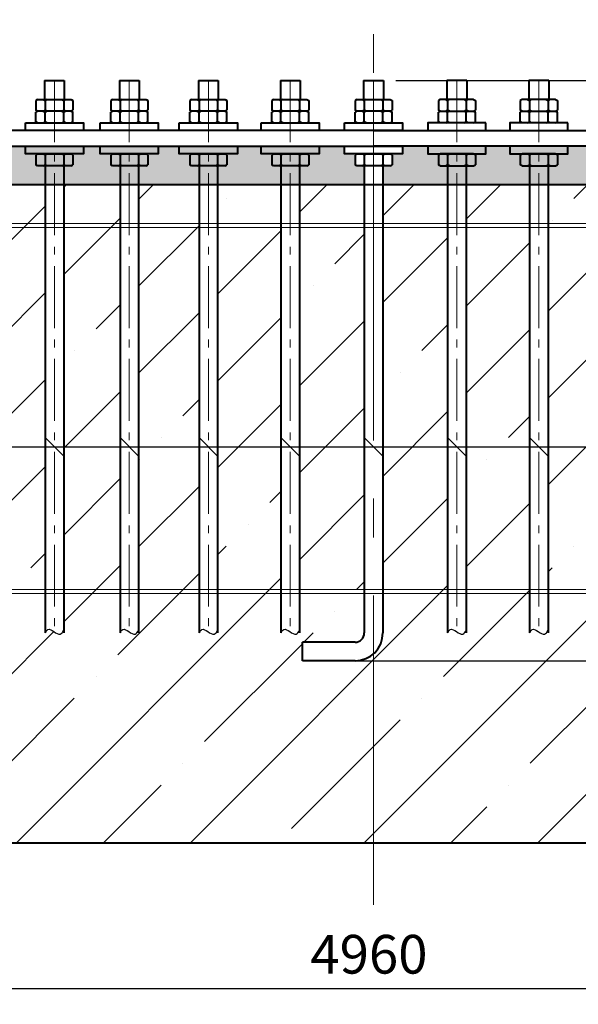
# Model space of a CAD drawing. Units: millimetres. Extents: x 29073 to 1263161, y -2217683 to -12235.
# Drawn here: x 1158877 to 1160321, y -2091979 to -2089435 of the extents above; entities that cross this region are included whole.
import ezdxf

# ---------------------------------------------------------------- set-up
doc = ezdxf.new("R2010")
doc.units = ezdxf.units.MM
doc.linetypes.add('GOST2.303 6', pattern=[12, 8, -1.5, 1, -1.5])
doc.layers.get('0').update_dxf_attribs({"color": 250})
for name, color, linetype, lineweight in [('BARS', 4, 'Continuous', 40), ('BOLT', 2, 'Continuous', 40), ('Бетон', 40, 'Continuous', 35), ('РР_00', 7, 'Continuous', 50)]:
    doc.layers.add(name, color=color, linetype=linetype, lineweight=lineweight)
doc.layers.add('CONCRETE', color=252, linetype='Continuous')
doc.layers.add('РАЗМЕРЫ', color=21, linetype='Continuous')
doc.styles.add('Чертежный', font='isocpeur.ttf')
doc.dimstyles.new('M40', dxfattribs={"dimscale": 40, "dimtxt": 2.5, "dimasz": 1.2, "dimexe": 1, "dimexo": 0.8, "dimgap": 0.7, "dimtad": 1, "dimdec": 0, "dimdsep": 46, "dimtxsty": 'Чертежный', "dimblk": 'OBLIQUE', "dimcen": 1, "dimdle": 1.5, "dimadec": 0, "dimazin": 0, "dimtfac": 1, "dimtdec": 0, "dimtofl": 0, "dimtmove": 1, "dimatfit": 3, "dimldrblk": 'OBLIQUE', "dimfxl": 1, "dimtvp": 1, "dimtolj": 1, "dimtzin": 0, "dimarcsym": 0})

# ---------------------------------------------------------------- blocks, each defined once
blk = doc.blocks.new('_Oblique')
at = {"color": 0, "linetype": 'ByBlock', "lineweight": -2}
blk.add_line((-0.5, -0.5), (0.5, 0.5), dxfattribs=at)
blk = doc.blocks.new('*D1200')
at = {"layer": 'Defpoints', "color": 0, "lineweight": 20, "transparency": 16777216}
for p in [(1157311.4, -2091561.3), (1162271.4, -2091561.3), (1157311.4, -2091938.8)]:
    blk.add_point(p, dxfattribs=at)
at = {"layer": 'РАЗМЕРЫ', "color": 0, "lineweight": -2, "transparency": 16777216}
for p, q in [((1157311.4, -2091593.3), (1157311.4, -2091978.8)), ((1162271.4, -2091593.3), (1162271.4, -2091978.8)), ((1162331.4, -2091938.8), (1157251.4, -2091938.8))]:
    blk.add_line(p, q, dxfattribs=at)
at = {"layer": 'РАЗМЕРЫ', "color": 0, "lineweight": -2, "transparency": 16777216, "xscale": 48, "yscale": 48, "zscale": 48, "rotation": 180}
blk.add_blockref('_Oblique', (1157311.4, -2091938.8), dxfattribs=at)
at = {"layer": 'РАЗМЕРЫ', "color": 0, "lineweight": -2, "transparency": 16777216, "xscale": 48, "yscale": 48, "zscale": 48}
blk.add_blockref('_Oblique', (1162271.4, -2091938.8), dxfattribs=at)
at = {"layer": 'РАЗМЕРЫ', "color": 0, "transparency": 16777216, "insert": (1159779.4, -2091849.5), "char_height": 100, "attachment_point": 5, "style": 'Чертежный'}
blk.add_mtext('\\A1;4960', dxfattribs=at)
blk = doc.blocks.new('*D1202')
at = {"layer": 'Defpoints', "color": 0, "lineweight": 20, "transparency": 16777216}
for p in [(1159817, -2089591.3), (1162862.5, -2089591.3), (1159607.4, -2091091.3)]:
    blk.add_point(p, dxfattribs=at)
at = {"layer": 'РАЗМЕРЫ', "color": 0, "lineweight": -2, "transparency": 16777216}
for p, q in [((1162862.5, -2091151.3), (1162862.5, -2089531.3)), ((1159849, -2089591.3), (1162902.5, -2089591.3)), ((1159639.4, -2091091.3), (1162902.5, -2091091.3))]:
    blk.add_line(p, q, dxfattribs=at)
at = {"layer": 'РАЗМЕРЫ', "color": 0, "lineweight": -2, "transparency": 16777216, "xscale": 48, "yscale": 48, "zscale": 48}
for p, rotation in [((1162862.5, -2089591.3), 90), ((1162862.5, -2091091.3), 270)]:
    blk.add_blockref('_Oblique', p, dxfattribs=dict(at, rotation=rotation))
at = {"layer": 'РАЗМЕРЫ', "color": 0, "transparency": 16777216, "insert": (1162778.9, -2090341.3), "char_height": 100, "attachment_point": 5, "rotation": 90, "style": 'Чертежный'}
blk.add_mtext('\\A1;1500', dxfattribs=at)

msp = doc.modelspace()

# ---------------------------------------------------------------- hatches: boundary and pattern name
at = {"layer": 'CONCRETE', "true_color": 0x000000}
h = msp.add_hatch(dxfattribs=at)
h.set_pattern_fill('AR-CONC', color=18, scale=0.54)
h.set_pattern_definition([(50, (399634.52, -97178.16), (98.3797213, -8.6071062), [10.287, -113.157]), (355, (399634.52, -97178.16), (-19.0314476, 103.1706964), [8.2296, -90.5259155]), (100.4514447, (399642.72, -97178.87), (79.3482734, 94.563586), [8.7426048, -96.168732]), (46.1842, (399634.52, -97150.72), (146.382682, -22.702857), [15.4305, -169.7355]), (96.6355576, (399646.72, -97152.62), (128.198232, 133.610107), [13.113912, -144.253228]), (351.184151, (399634.52, -97150.72), (128.198232, 133.610107), [12.344382, -135.788255]), (21, (399648.24, -97157.58), (81.8717713, -55.223207), [10.287, -113.157]), (326, (399648.24, -97157.58), (33.3730953, 99.4615017), [8.2296, -90.5256]), (71.451445, (399655.06, -97162.18), (115.2448664, 44.238295), [8.7426048, -96.1685663]), (37.5, (399634.523, -97178.157), (1.66784576, 45.659721), [0, -89.42832, 0, -91.8972, 0, -90.8685]), (7.5, (399634.523, -97178.157), (36.0826178, 54.0975104), [0, -52.39512, 0, -87.37092, 0, -34.6329]), (327.5, (399603.936, -97178.157), (73.2189214, -3.09352176), [0, -34.29, 0, -106.9848, 0, -141.9606]), (317.5, (399590.22, -97178.157), (79.989758, 13.7303052), [0, -44.577, 0, -71.04888, 0, -100.8126])])
h.paths.add_polyline_path([(1159743.4, -2089809.3), (1159743.4, -2089784.3), (1159748.5, -2089781.4), (1159716.4, -2089781.4), (1159716.4, -2089761.4), (1158041.4, -2089761.3), (1157941.4, -2089861.3), (1159767.4, -2089861.3), (1159767.4, -2089812), (1159748.1, -2089812)])
h.paths.add_polyline_path([(1161541.4, -2089761.3), (1159866.4, -2089761.4), (1159866.4, -2089781.4), (1159834.3, -2089781.4), (1159839.3, -2089784.3), (1159839.3, -2089809.3), (1159834.6, -2089812), (1159815.4, -2089812), (1159815.4, -2089861.3), (1161641.4, -2089861.3)])
at = {"layer": 'Бетон', "lineweight": 0}
h = msp.add_hatch(dxfattribs=at)
h.set_pattern_fill('ANSI35', color=256, scale=50)
h.set_pattern_definition([(45, (399456.36, -97178.16), (-224.506403, 224.506403), []), (45, (399680.87, -97178.16), (-224.506403, 224.506403), [396.875, -79.375, 0, -79.375])])
edge = h.paths.add_edge_path()
edge.add_line((1157311.4, -2091561.3), (1159791.4, -2091561.3))
edge.add_line((1159791.4, -2091561.3), (1159791.4, -2091073))
edge.add_arc((1159743.4, -2091019.3), 72, 270, 311.8103, ccw=False)
edge.add_line((1159743.4, -2091091.3), (1159607.4, -2091091.3))
edge.add_line((1159607.4, -2091091.3), (1159607.4, -2091043.3))
edge.add_line((1159607.4, -2091043.3), (1159743.4, -2091043.3))
edge.add_arc((1159743.4, -2091019.3), 24, 270, 360)
edge.add_line((1159767.4, -2091019.3), (1159767.4, -2089861.3))
edge.add_line((1159767.4, -2089861.3), (1159600, -2089861.3))
edge.add_line((1159600, -2089861.3), (1159600, -2091012.4))
edge.add_spline(control_points=[(1159600, -2091012.4), (1159597.3, -2091016.8), (1159587.6, -2091032.3), (1159562.6, -2091000), (1159554.1, -2091015.4), (1159552, -2091019.3)], knot_values=[0, 0, 0, 0, 13.24225, 47.39393, 58.898684, 58.898684, 58.898684, 58.898684], degree=3, periodic=0)
edge.add_line((1159552, -2091019.3), (1159552, -2089861.3))
edge.add_line((1159552, -2089861.3), (1159388.3, -2089861.3))
edge.add_line((1159388.3, -2089861.3), (1159388.3, -2091012.4))
edge.add_spline(control_points=[(1159388.3, -2091012.4), (1159385.6, -2091016.8), (1159375.9, -2091032.3), (1159350.9, -2091000), (1159342.5, -2091015.4), (1159340.3, -2091019.3)], knot_values=[0, 0, 0, 0, 13.24225, 47.39393, 58.898684, 58.898684, 58.898684, 58.898684], degree=3, periodic=0)
edge.add_line((1159340.3, -2091019.3), (1159340.3, -2089861.3))
edge.add_line((1159340.3, -2089861.3), (1159184, -2089861.3))
edge.add_line((1159184, -2089861.3), (1159184, -2091012.4))
edge.add_spline(control_points=[(1159184, -2091012.4), (1159181.2, -2091016.8), (1159171.5, -2091032.3), (1159146.5, -2091000), (1159138.1, -2091015.4), (1159136, -2091019.3)], knot_values=[0, 0, 0, 0, 13.24225, 47.39393, 58.898684, 58.898684, 58.898684, 58.898684], degree=3, periodic=0)
edge.add_line((1159136, -2091019.3), (1159136, -2089861.3))
edge.add_line((1159136, -2089861.3), (1158990.4, -2089861.3))
edge.add_line((1158990.4, -2089861.3), (1158990.4, -2091012.4))
edge.add_spline(control_points=[(1158990.4, -2091012.4), (1158987.7, -2091016.8), (1158978, -2091032.3), (1158952.9, -2091000), (1158944.5, -2091015.4), (1158942.4, -2091019.3)], knot_values=[0, 0, 0, 0, 13.24225, 47.39393, 58.898684, 58.898684, 58.898684, 58.898684], degree=3, periodic=0)
edge.add_line((1158942.4, -2091019.3), (1158942.4, -2089861.3))
edge.add_line((1158942.4, -2089861.3), (1158810.9, -2089861.3))
edge.add_line((1158810.9, -2089861.3), (1158810.9, -2091012.4))
edge.add_spline(control_points=[(1158810.9, -2091012.4), (1158808.2, -2091016.8), (1158798.5, -2091032.3), (1158773.5, -2091000), (1158765.1, -2091015.4), (1158762.9, -2091019.3)], knot_values=[0, 0, 0, 0, 13.24225, 47.39393, 58.898684, 58.898684, 58.898684, 58.898684], degree=3, periodic=0)
edge.add_line((1158762.9, -2091019.3), (1158762.9, -2089861.3))
edge.add_line((1158762.9, -2089861.3), (1158648.7, -2089861.3))
edge.add_line((1158648.7, -2089861.3), (1158648.7, -2091012.4))
edge.add_spline(control_points=[(1158648.7, -2091012.4), (1158645.9, -2091016.8), (1158636.2, -2091032.3), (1158611.2, -2091000), (1158602.8, -2091015.4), (1158600.7, -2091019.3)], knot_values=[0, 0, 0, 0, 13.24225, 47.39393, 58.898684, 58.898684, 58.898684, 58.898684], degree=3, periodic=0)
edge.add_line((1158600.7, -2091019.3), (1158600.7, -2089861.3))
edge.add_line((1158600.7, -2089861.3), (1158506.3, -2089861.3))
edge.add_line((1158506.3, -2089861.3), (1158506.3, -2091012.4))
edge.add_spline(control_points=[(1158506.3, -2091012.4), (1158503.6, -2091016.8), (1158493.9, -2091032.3), (1158468.9, -2091000), (1158460.5, -2091015.4), (1158458.3, -2091019.3)], knot_values=[0, 0, 0, 0, 13.24225, 47.39393, 58.898684, 58.898684, 58.898684, 58.898684], degree=3, periodic=0)
edge.add_line((1158458.3, -2091019.3), (1158458.3, -2089861.3))
edge.add_line((1158458.3, -2089861.3), (1158386.4, -2089861.3))
edge.add_line((1158386.4, -2089861.3), (1158386.4, -2091012.4))
edge.add_spline(control_points=[(1158386.4, -2091012.4), (1158383.7, -2091016.8), (1158374, -2091032.3), (1158349, -2091000), (1158340.6, -2091015.4), (1158338.4, -2091019.3)], knot_values=[0, 0, 0, 0, 13.24225, 47.39393, 58.898684, 58.898684, 58.898684, 58.898684], degree=3, periodic=0)
edge.add_line((1158338.4, -2091019.3), (1158338.4, -2089861.3))
edge.add_line((1158338.4, -2089861.3), (1158291, -2089861.3))
edge.add_line((1158291, -2089861.3), (1158291, -2091012.4))
edge.add_spline(control_points=[(1158291, -2091012.4), (1158288.3, -2091016.8), (1158278.6, -2091032.3), (1158253.5, -2091000), (1158245.1, -2091015.4), (1158243, -2091019.3)], knot_values=[0, 0, 0, 0, 13.24225, 47.39393, 58.898684, 58.898684, 58.898684, 58.898684], degree=3, periodic=0)
edge.add_line((1158243, -2091019.3), (1158243, -2089861.3))
edge.add_line((1158243, -2089861.3), (1158221.6, -2089861.3))
edge.add_line((1158221.6, -2089861.3), (1158221.6, -2091012.4))
edge.add_spline(control_points=[(1158221.6, -2091012.4), (1158218.9, -2091016.8), (1158209.2, -2091032.3), (1158184.2, -2091000), (1158175.7, -2091015.4), (1158173.6, -2091019.3)], knot_values=[0, 0, 0, 0, 13.24225, 47.39393, 58.898684, 58.898684, 58.898684, 58.898684], degree=3, periodic=0)
edge.add_line((1158173.6, -2091019.3), (1158173.6, -2089861.3))
edge.add_line((1158173.6, -2089861.3), (1157941.4, -2089861.3))
edge.add_line((1157941.4, -2089861.3), (1157311.4, -2089861.3))
edge.add_line((1157311.4, -2089861.3), (1157311.4, -2091561.3))
edge = h.paths.add_edge_path()
edge.add_line((1159982.8, -2089861.3), (1159815.4, -2089861.3))
edge.add_line((1159815.4, -2089861.3), (1159815.4, -2091019.3))
edge.add_arc((1159743.4, -2091019.3), 72, -48.1897, 0, ccw=False)
edge.add_line((1159791.4, -2091073), (1159791.4, -2091561.3))
edge.add_line((1159791.4, -2091561.3), (1162271.4, -2091561.3))
edge.add_line((1162271.4, -2091561.3), (1162271.4, -2089861.3))
edge.add_line((1162271.4, -2089861.3), (1161409.2, -2089861.3))
edge.add_line((1161409.2, -2089861.3), (1161409.2, -2091012.4))
edge.add_spline(control_points=[(1161409.2, -2091012.4), (1161406.4, -2091016.8), (1161396.7, -2091032.3), (1161371.7, -2091000), (1161363.3, -2091015.4), (1161361.2, -2091019.3)], knot_values=[0, 0, 0, 0, 13.24225, 47.39393, 58.898684, 58.898684, 58.898684, 58.898684], degree=3, periodic=0)
edge.add_line((1161361.2, -2091019.3), (1161361.2, -2089861.3))
edge.add_line((1161361.2, -2089861.3), (1161339.8, -2089861.3))
edge.add_line((1161339.8, -2089861.3), (1161339.8, -2091012.4))
edge.add_spline(control_points=[(1161339.8, -2091012.4), (1161337.1, -2091016.8), (1161327.4, -2091032.3), (1161302.3, -2091000), (1161293.9, -2091015.4), (1161291.8, -2091019.3)], knot_values=[0, 0, 0, 0, 13.24225, 47.39393, 58.898684, 58.898684, 58.898684, 58.898684], degree=3, periodic=0)
edge.add_line((1161291.8, -2091019.3), (1161291.8, -2089861.3))
edge.add_line((1161291.8, -2089861.3), (1161244.3, -2089861.3))
edge.add_line((1161244.3, -2089861.3), (1161244.3, -2091012.4))
edge.add_spline(control_points=[(1161244.3, -2091012.4), (1161241.6, -2091016.8), (1161231.9, -2091032.3), (1161206.9, -2091000), (1161198.5, -2091015.4), (1161196.3, -2091019.3)], knot_values=[0, 0, 0, 0, 13.24225, 47.39393, 58.898684, 58.898684, 58.898684, 58.898684], degree=3, periodic=0)
edge.add_line((1161196.3, -2091019.3), (1161196.3, -2089861.3))
edge.add_line((1161196.3, -2089861.3), (1161124.4, -2089861.3))
edge.add_line((1161124.4, -2089861.3), (1161124.4, -2091012.4))
edge.add_spline(control_points=[(1161124.4, -2091012.4), (1161121.7, -2091016.8), (1161112, -2091032.3), (1161087, -2091000), (1161078.5, -2091015.4), (1161076.4, -2091019.3)], knot_values=[0, 0, 0, 0, 13.24225, 47.39393, 58.898684, 58.898684, 58.898684, 58.898684], degree=3, periodic=0)
edge.add_line((1161076.4, -2091019.3), (1161076.4, -2089861.3))
edge.add_line((1161076.4, -2089861.3), (1160982.1, -2089861.3))
edge.add_line((1160982.1, -2089861.3), (1160982.1, -2091012.4))
edge.add_spline(control_points=[(1160982.1, -2091012.4), (1160979.4, -2091016.8), (1160969.7, -2091032.3), (1160944.7, -2091000), (1160936.2, -2091015.4), (1160934.1, -2091019.3)], knot_values=[0, 0, 0, 0, 13.24225, 47.39393, 58.898684, 58.898684, 58.898684, 58.898684], degree=3, periodic=0)
edge.add_line((1160934.1, -2091019.3), (1160934.1, -2089861.3))
edge.add_line((1160934.1, -2089861.3), (1160819.8, -2089861.3))
edge.add_line((1160819.8, -2089861.3), (1160819.8, -2091012.4))
edge.add_spline(control_points=[(1160819.8, -2091012.4), (1160817.1, -2091016.8), (1160807.4, -2091032.3), (1160782.4, -2091000), (1160774, -2091015.4), (1160771.8, -2091019.3)], knot_values=[0, 0, 0, 0, 13.24225, 47.39393, 58.898684, 58.898684, 58.898684, 58.898684], degree=3, periodic=0)
edge.add_line((1160771.8, -2091019.3), (1160771.8, -2089861.3))
edge.add_line((1160771.8, -2089861.3), (1160640.4, -2089861.3))
edge.add_line((1160640.4, -2089861.3), (1160640.4, -2091012.4))
edge.add_spline(control_points=[(1160640.4, -2091012.4), (1160637.7, -2091016.8), (1160628, -2091032.3), (1160602.9, -2091000), (1160594.5, -2091015.4), (1160592.4, -2091019.3)], knot_values=[0, 0, 0, 0, 13.24225, 47.39393, 58.898684, 58.898684, 58.898684, 58.898684], degree=3, periodic=0)
edge.add_line((1160592.4, -2091019.3), (1160592.4, -2089861.3))
edge.add_line((1160592.4, -2089861.3), (1160446.8, -2089861.3))
edge.add_line((1160446.8, -2089861.3), (1160446.8, -2091012.4))
edge.add_spline(control_points=[(1160446.8, -2091012.4), (1160444.1, -2091016.8), (1160434.4, -2091032.3), (1160409.4, -2091000), (1160400.9, -2091015.4), (1160398.8, -2091019.3)], knot_values=[0, 0, 0, 0, 13.24225, 47.39393, 58.898684, 58.898684, 58.898684, 58.898684], degree=3, periodic=0)
edge.add_line((1160398.8, -2091019.3), (1160398.8, -2089861.3))
edge.add_line((1160398.8, -2089861.3), (1160242.4, -2089861.3))
edge.add_line((1160242.4, -2089861.3), (1160242.4, -2091012.4))
edge.add_spline(control_points=[(1160242.4, -2091012.4), (1160239.7, -2091016.8), (1160230, -2091032.3), (1160205, -2091000), (1160196.6, -2091015.4), (1160194.4, -2091019.3)], knot_values=[0, 0, 0, 0, 13.24225, 47.39393, 58.898684, 58.898684, 58.898684, 58.898684], degree=3, periodic=0)
edge.add_line((1160194.4, -2091019.3), (1160194.4, -2089861.3))
edge.add_line((1160194.4, -2089861.3), (1160030.8, -2089861.3))
edge.add_line((1160030.8, -2089861.3), (1160030.8, -2091012.4))
edge.add_spline(control_points=[(1160030.8, -2091012.4), (1160028, -2091016.8), (1160018.3, -2091032.3), (1159993.3, -2091000), (1159984.9, -2091015.4), (1159982.8, -2091019.3)], knot_values=[0, 0, 0, 0, 13.24225, 47.39393, 58.898684, 58.898684, 58.898684, 58.898684], degree=3, periodic=0)
edge.add_line((1159982.8, -2091019.3), (1159982.8, -2089861.3))

# ---------------------------------------------------------------- linework, layer by layer
at = {"layer": 'BARS', "linetype": 'GOST2.303 6', "lineweight": 0, "ltscale": 20}
for p, q in [((1158966.4, -2089591.3), (1158966.4, -2091019.3)), ((1159160, -2089591.3), (1159160, -2091019.3)), ((1159364.3, -2089591.3), (1159364.3, -2091019.3)), ((1159576, -2089591.3), (1159576, -2091019.3)), ((1160006.8, -2089591.3), (1160006.8, -2091019.3)), ((1160218.4, -2089591.3), (1160218.4, -2091019.3))]:
    msp.add_line(p, q, dxfattribs=at)
at = {"layer": 'BARS', "lineweight": 0}
msp.add_line((1159791.4, -2089861.3), (1159791.4, -2089591.3), dxfattribs=at)
at = {"layer": 'BARS'}
for p, q in [((1159716.4, -2089721.3), (1158041.4, -2089721.3)), ((1159791.4, -2089721.3), (1161541.4, -2089721.3)), ((1158041.4, -2089761.3), (1159791.4, -2089761.4)), ((1161541.4, -2089761.3), (1159791.4, -2089761.4))]:
    msp.add_line(p, q, dxfattribs=at)
at = {"layer": 'BARS', "lineweight": 20, "ltscale": 15}
for points in [[(1158141.4, -2089971.3), (1161441.4, -2089971.3), (1161441.4, -2089961.3), (1158141.4, -2089961.3)], [(1158141.4, -2090917.3), (1161441.4, -2090917.3), (1161441.4, -2090907.3), (1158141.4, -2090907.3)]]:
    msp.add_lwpolyline(points, close=True, dxfattribs=at)
at = {"layer": 'BOLT', "ltscale": 15}
for p, q in [((1158940.7, -2089591.3), (1158940.7, -2089640.5)), ((1158940.7, -2089591.3), (1158992, -2089591.3)), ((1158992, -2089591.3), (1158992, -2089640.5)), ((1159134.3, -2089591.3), (1159134.3, -2089640.5)), ((1159134.3, -2089591.3), (1159185.6, -2089591.3)), ((1159185.6, -2089591.3), (1159185.6, -2089640.5)), ((1159338.7, -2089591.3), (1159338.7, -2089640.5)), ((1159338.7, -2089591.3), (1159390, -2089591.3)), ((1159390, -2089591.3), (1159390, -2089640.5)), ((1159550.4, -2089591.3), (1159550.4, -2089640.5)), ((1159550.4, -2089591.3), (1159601.7, -2089591.3)), ((1159601.7, -2089591.3), (1159601.7, -2089640.5)), ((1159765.7, -2089591.3), (1159765.7, -2089640.5)), ((1159765.7, -2089591.3), (1159817, -2089591.3)), ((1159817, -2089591.3), (1159817, -2089640.5)), ((1159981.1, -2089591.3), (1159981.1, -2089640.5)), ((1160032.4, -2089591.3), (1159981.1, -2089591.3)), ((1160032.4, -2089591.3), (1160032.4, -2089640.5)), ((1160192.8, -2089591.3), (1160192.8, -2089640.5)), ((1160244.1, -2089591.3), (1160192.8, -2089591.3)), ((1160244.1, -2089591.3), (1160244.1, -2089640.5)), ((1158923.1, -2089640.5), (1158918.4, -2089643.2)), ((1158918.4, -2089643.2), (1158918.4, -2089668.2)), ((1158923.1, -2089640.5), (1159009.6, -2089640.5)), ((1158937.7, -2089640.5), (1158942.4, -2089643.2)), ((1158947.1, -2089640.5), (1158942.4, -2089643.2)), ((1158942.4, -2089643.2), (1158942.4, -2089668.2)), ((1158985.7, -2089640.5), (1158990.4, -2089643.2)), ((1158995.1, -2089640.5), (1158990.4, -2089643.2)), ((1158990.4, -2089643.2), (1158990.4, -2089668.2)), ((1159009.6, -2089640.5), (1159014.3, -2089643.2)), ((1159014.3, -2089643.2), (1159014.3, -2089668.2)), ((1159116.7, -2089640.5), (1159112, -2089643.2)), ((1159112, -2089643.2), (1159112, -2089668.2)), ((1159116.7, -2089640.5), (1159203.2, -2089640.5)), ((1159131.3, -2089640.5), (1159136, -2089643.2)), ((1159140.7, -2089640.5), (1159136, -2089643.2)), ((1159136, -2089643.2), (1159136, -2089668.2)), ((1159179.3, -2089640.5), (1159184, -2089643.2)), ((1159188.7, -2089640.5), (1159184, -2089643.2)), ((1159184, -2089643.2), (1159184, -2089668.2)), ((1159203.2, -2089640.5), (1159207.9, -2089643.2)), ((1159207.9, -2089643.2), (1159207.9, -2089668.2)), ((1159321.1, -2089640.5), (1159316.4, -2089643.2)), ((1159316.4, -2089643.2), (1159316.4, -2089668.2)), ((1159321.1, -2089640.5), (1159407.6, -2089640.5)), ((1159335.6, -2089640.5), (1159340.3, -2089643.2)), ((1159345, -2089640.5), (1159340.3, -2089643.2)), ((1159340.3, -2089643.2), (1159340.3, -2089668.2)), ((1159383.6, -2089640.5), (1159388.3, -2089643.2)), ((1159393, -2089640.5), (1159388.3, -2089643.2)), ((1159388.3, -2089643.2), (1159388.3, -2089668.2)), ((1159407.6, -2089640.5), (1159412.3, -2089643.2)), ((1159412.3, -2089643.2), (1159412.3, -2089668.2)), ((1159532.8, -2089640.5), (1159528.1, -2089643.2)), ((1159528.1, -2089643.2), (1159528.1, -2089668.2)), ((1159532.8, -2089640.5), (1159619.3, -2089640.5)), ((1159547.3, -2089640.5), (1159552, -2089643.2)), ((1159556.7, -2089640.5), (1159552, -2089643.2)), ((1159552, -2089643.2), (1159552, -2089668.2)), ((1159595.3, -2089640.5), (1159600, -2089643.2)), ((1159604.7, -2089640.5), (1159600, -2089643.2)), ((1159600, -2089643.2), (1159600, -2089668.2)), ((1159619.3, -2089640.5), (1159624, -2089643.2)), ((1159624, -2089643.2), (1159624, -2089668.2)), ((1159748.1, -2089640.5), (1159743.4, -2089643.2)), ((1159743.4, -2089643.2), (1159743.4, -2089668.2)), ((1159748.1, -2089640.5), (1159834.6, -2089640.5)), ((1159762.7, -2089640.5), (1159767.4, -2089643.2)), ((1159772.1, -2089640.5), (1159767.4, -2089643.2)), ((1159767.4, -2089643.2), (1159767.4, -2089668.2)), ((1159810.7, -2089640.5), (1159815.4, -2089643.2)), ((1159820.1, -2089640.5), (1159815.4, -2089643.2)), ((1159815.4, -2089643.2), (1159815.4, -2089668.2)), ((1159834.6, -2089640.5), (1159839.3, -2089643.2)), ((1159839.3, -2089643.2), (1159839.3, -2089668.2)), ((1159963.5, -2089640.5), (1159958.8, -2089643.2)), ((1159958.8, -2089643.2), (1159958.8, -2089668.2)), ((1160050, -2089640.5), (1159963.5, -2089640.5)), ((1159978, -2089640.5), (1159982.8, -2089643.2)), ((1159987.5, -2089640.5), (1159982.8, -2089643.2)), ((1159982.8, -2089643.2), (1159982.8, -2089668.2)), ((1160026, -2089640.5), (1160030.8, -2089643.2)), ((1160035.5, -2089640.5), (1160030.8, -2089643.2)), ((1160030.8, -2089643.2), (1160030.8, -2089668.2)), ((1160050, -2089640.5), (1160054.7, -2089643.2)), ((1160054.7, -2089643.2), (1160054.7, -2089668.2)), ((1160175.2, -2089640.5), (1160170.5, -2089643.2)), ((1160170.5, -2089643.2), (1160170.5, -2089668.2)), ((1160261.7, -2089640.5), (1160175.2, -2089640.5)), ((1160189.7, -2089640.5), (1160194.4, -2089643.2)), ((1160199.1, -2089640.5), (1160194.4, -2089643.2)), ((1160194.4, -2089643.2), (1160194.4, -2089668.2)), ((1160237.7, -2089640.5), (1160242.4, -2089643.2)), ((1160247.1, -2089640.5), (1160242.4, -2089643.2)), ((1160242.4, -2089643.2), (1160242.4, -2089668.2)), ((1160261.7, -2089640.5), (1160266.4, -2089643.2)), ((1160266.4, -2089643.2), (1160266.4, -2089668.2)), ((1158923.1, -2089670.9), (1158918.4, -2089668.2)), ((1158923.1, -2089670.9), (1158918.4, -2089673.6)), ((1158918.4, -2089698.6), (1158918.4, -2089673.6)), ((1159009.6, -2089670.9), (1158923.1, -2089670.9)), ((1159009.6, -2089670.9), (1158923.1, -2089670.9)), ((1158937.7, -2089670.9), (1158942.4, -2089668.2)), ((1158937.7, -2089670.9), (1158942.4, -2089673.6)), ((1158947.1, -2089670.9), (1158942.4, -2089668.2)), ((1158947.1, -2089670.9), (1158942.4, -2089673.6)), ((1158942.4, -2089698.6), (1158942.4, -2089673.6)), ((1158985.7, -2089670.9), (1158990.4, -2089668.2)), ((1158985.7, -2089670.9), (1158990.4, -2089673.6)), ((1158995.1, -2089670.9), (1158990.4, -2089668.2)), ((1158995.1, -2089670.9), (1158990.4, -2089673.6)), ((1158990.4, -2089698.6), (1158990.4, -2089673.6)), ((1159009.6, -2089670.9), (1159014.3, -2089668.2)), ((1159009.6, -2089670.9), (1159014.3, -2089673.6)), ((1159014.3, -2089698.6), (1159014.3, -2089673.6)), ((1159116.7, -2089670.9), (1159112, -2089668.2)), ((1159116.7, -2089670.9), (1159112, -2089673.6)), ((1159112, -2089698.6), (1159112, -2089673.6)), ((1159203.2, -2089670.9), (1159116.7, -2089670.9)), ((1159203.2, -2089670.9), (1159116.7, -2089670.9)), ((1159131.3, -2089670.9), (1159136, -2089668.2)), ((1159131.3, -2089670.9), (1159136, -2089673.6)), ((1159140.7, -2089670.9), (1159136, -2089668.2)), ((1159140.7, -2089670.9), (1159136, -2089673.6)), ((1159136, -2089698.6), (1159136, -2089673.6)), ((1159179.3, -2089670.9), (1159184, -2089668.2)), ((1159179.3, -2089670.9), (1159184, -2089673.6)), ((1159188.7, -2089670.9), (1159184, -2089668.2)), ((1159188.7, -2089670.9), (1159184, -2089673.6)), ((1159184, -2089698.6), (1159184, -2089673.6)), ((1159203.2, -2089670.9), (1159207.9, -2089668.2)), ((1159203.2, -2089670.9), (1159207.9, -2089673.6)), ((1159207.9, -2089698.6), (1159207.9, -2089673.6)), ((1159321.1, -2089670.9), (1159316.4, -2089668.2)), ((1159321.1, -2089670.9), (1159316.4, -2089673.6)), ((1159316.4, -2089698.6), (1159316.4, -2089673.6)), ((1159407.6, -2089670.9), (1159321.1, -2089670.9)), ((1159407.6, -2089670.9), (1159321.1, -2089670.9)), ((1159335.6, -2089670.9), (1159340.3, -2089668.2)), ((1159335.6, -2089670.9), (1159340.3, -2089673.6)), ((1159345, -2089670.9), (1159340.3, -2089668.2)), ((1159345, -2089670.9), (1159340.3, -2089673.6)), ((1159340.3, -2089698.6), (1159340.3, -2089673.6)), ((1159383.6, -2089670.9), (1159388.3, -2089668.2)), ((1159383.6, -2089670.9), (1159388.3, -2089673.6)), ((1159393, -2089670.9), (1159388.3, -2089668.2)), ((1159393, -2089670.9), (1159388.3, -2089673.6)), ((1159388.3, -2089698.6), (1159388.3, -2089673.6)), ((1159407.6, -2089670.9), (1159412.3, -2089668.2)), ((1159407.6, -2089670.9), (1159412.3, -2089673.6)), ((1159412.3, -2089698.6), (1159412.3, -2089673.6)), ((1159532.8, -2089670.9), (1159528.1, -2089668.2)), ((1159532.8, -2089670.9), (1159528.1, -2089673.6)), ((1159528.1, -2089698.6), (1159528.1, -2089673.6)), ((1159619.3, -2089670.9), (1159532.8, -2089670.9)), ((1159619.3, -2089670.9), (1159532.8, -2089670.9)), ((1159547.3, -2089670.9), (1159552, -2089668.2)), ((1159547.3, -2089670.9), (1159552, -2089673.6)), ((1159556.7, -2089670.9), (1159552, -2089668.2)), ((1159556.7, -2089670.9), (1159552, -2089673.6)), ((1159552, -2089698.6), (1159552, -2089673.6)), ((1159595.3, -2089670.9), (1159600, -2089668.2)), ((1159595.3, -2089670.9), (1159600, -2089673.6)), ((1159604.7, -2089670.9), (1159600, -2089668.2)), ((1159604.7, -2089670.9), (1159600, -2089673.6)), ((1159600, -2089698.6), (1159600, -2089673.6)), ((1159619.3, -2089670.9), (1159624, -2089668.2)), ((1159619.3, -2089670.9), (1159624, -2089673.6)), ((1159624, -2089698.6), (1159624, -2089673.6)), ((1159748.1, -2089670.9), (1159743.4, -2089668.2)), ((1159748.1, -2089670.9), (1159743.4, -2089673.6)), ((1159743.4, -2089698.6), (1159743.4, -2089673.6)), ((1159834.6, -2089670.9), (1159748.1, -2089670.9)), ((1159834.6, -2089670.9), (1159748.1, -2089670.9)), ((1159762.7, -2089670.9), (1159767.4, -2089668.2)), ((1159762.7, -2089670.9), (1159767.4, -2089673.6)), ((1159772.1, -2089670.9), (1159767.4, -2089668.2)), ((1159772.1, -2089670.9), (1159767.4, -2089673.6)), ((1159767.4, -2089698.6), (1159767.4, -2089673.6)), ((1159810.7, -2089670.9), (1159815.4, -2089668.2)), ((1159810.7, -2089670.9), (1159815.4, -2089673.6)), ((1159820.1, -2089670.9), (1159815.4, -2089668.2)), ((1159820.1, -2089670.9), (1159815.4, -2089673.6)), ((1159815.4, -2089698.6), (1159815.4, -2089673.6)), ((1159834.6, -2089670.9), (1159839.3, -2089668.2)), ((1159834.6, -2089670.9), (1159839.3, -2089673.6)), ((1159839.3, -2089698.6), (1159839.3, -2089673.6)), ((1159963.5, -2089670.9), (1159958.8, -2089668.2)), ((1159963.5, -2089670.9), (1159958.8, -2089673.6)), ((1159958.8, -2089698.6), (1159958.8, -2089673.6)), ((1159963.5, -2089670.9), (1160050, -2089670.9)), ((1159963.5, -2089670.9), (1160050, -2089670.9)), ((1159978, -2089670.9), (1159982.8, -2089668.2)), ((1159978, -2089670.9), (1159982.8, -2089673.6)), ((1159987.5, -2089670.9), (1159982.8, -2089668.2)), ((1159987.5, -2089670.9), (1159982.8, -2089673.6)), ((1159982.8, -2089698.6), (1159982.8, -2089673.6)), ((1160026, -2089670.9), (1160030.8, -2089668.2)), ((1160026, -2089670.9), (1160030.8, -2089673.6)), ((1160035.5, -2089670.9), (1160030.8, -2089668.2)), ((1160035.5, -2089670.9), (1160030.8, -2089673.6)), ((1160030.8, -2089698.6), (1160030.8, -2089673.6)), ((1160050, -2089670.9), (1160054.7, -2089668.2)), ((1160050, -2089670.9), (1160054.7, -2089673.6)), ((1160054.7, -2089698.6), (1160054.7, -2089673.6)), ((1160175.2, -2089670.9), (1160170.5, -2089668.2)), ((1160175.2, -2089670.9), (1160170.5, -2089673.6)), ((1160170.5, -2089698.6), (1160170.5, -2089673.6)), ((1160175.2, -2089670.9), (1160261.7, -2089670.9)), ((1160175.2, -2089670.9), (1160261.7, -2089670.9)), ((1160189.7, -2089670.9), (1160194.4, -2089668.2)), ((1160189.7, -2089670.9), (1160194.4, -2089673.6)), ((1160199.1, -2089670.9), (1160194.4, -2089668.2)), ((1160199.1, -2089670.9), (1160194.4, -2089673.6)), ((1160194.4, -2089698.6), (1160194.4, -2089673.6)), ((1160237.7, -2089670.9), (1160242.4, -2089668.2)), ((1160237.7, -2089670.9), (1160242.4, -2089673.6)), ((1160247.1, -2089670.9), (1160242.4, -2089668.2)), ((1160247.1, -2089670.9), (1160242.4, -2089673.6)), ((1160242.4, -2089698.6), (1160242.4, -2089673.6)), ((1160261.7, -2089670.9), (1160266.4, -2089668.2)), ((1160261.7, -2089670.9), (1160266.4, -2089673.6)), ((1160266.4, -2089698.6), (1160266.4, -2089673.6)), ((1158923.1, -2089701.3), (1158918.4, -2089698.6)), ((1158923.1, -2089701.3), (1159009.6, -2089701.3)), ((1158937.7, -2089701.3), (1158942.4, -2089698.6)), ((1158947.1, -2089701.3), (1158942.4, -2089698.6)), ((1158985.7, -2089701.3), (1158990.4, -2089698.6)), ((1158995.1, -2089701.3), (1158990.4, -2089698.6)), ((1159009.6, -2089701.3), (1159014.3, -2089698.6)), ((1159116.7, -2089701.3), (1159112, -2089698.6)), ((1159116.7, -2089701.3), (1159203.2, -2089701.3)), ((1159131.3, -2089701.3), (1159136, -2089698.6)), ((1159140.7, -2089701.3), (1159136, -2089698.6)), ((1159179.3, -2089701.3), (1159184, -2089698.6)), ((1159188.7, -2089701.3), (1159184, -2089698.6)), ((1159203.2, -2089701.3), (1159207.9, -2089698.6)), ((1159321.1, -2089701.3), (1159316.4, -2089698.6)), ((1159321.1, -2089701.3), (1159407.6, -2089701.3)), ((1159335.6, -2089701.3), (1159340.3, -2089698.6)), ((1159345, -2089701.3), (1159340.3, -2089698.6)), ((1159383.6, -2089701.3), (1159388.3, -2089698.6)), ((1159393, -2089701.3), (1159388.3, -2089698.6)), ((1159407.6, -2089701.3), (1159412.3, -2089698.6)), ((1159532.8, -2089701.3), (1159528.1, -2089698.6)), ((1159532.8, -2089701.3), (1159619.3, -2089701.3)), ((1159547.3, -2089701.3), (1159552, -2089698.6)), ((1159556.7, -2089701.3), (1159552, -2089698.6)), ((1159595.3, -2089701.3), (1159600, -2089698.6)), ((1159604.7, -2089701.3), (1159600, -2089698.6)), ((1159619.3, -2089701.3), (1159624, -2089698.6)), ((1159748.1, -2089701.3), (1159743.4, -2089698.6)), ((1159748.1, -2089701.3), (1159834.6, -2089701.3)), ((1159762.7, -2089701.3), (1159767.4, -2089698.6)), ((1159772.1, -2089701.3), (1159767.4, -2089698.6)), ((1159810.7, -2089701.3), (1159815.4, -2089698.6)), ((1159820.1, -2089701.3), (1159815.4, -2089698.6)), ((1159834.6, -2089701.3), (1159839.3, -2089698.6)), ((1159963.5, -2089701.3), (1159958.8, -2089698.6)), ((1160050, -2089701.3), (1159963.5, -2089701.3)), ((1159978, -2089701.3), (1159982.8, -2089698.6)), ((1159987.5, -2089701.3), (1159982.8, -2089698.6)), ((1160026, -2089701.3), (1160030.8, -2089698.6)), ((1160035.5, -2089701.3), (1160030.8, -2089698.6)), ((1160050, -2089701.3), (1160054.7, -2089698.6)), ((1160175.2, -2089701.3), (1160170.5, -2089698.6)), ((1160261.7, -2089701.3), (1160175.2, -2089701.3)), ((1160189.7, -2089701.3), (1160194.4, -2089698.6)), ((1160199.1, -2089701.3), (1160194.4, -2089698.6)), ((1160237.7, -2089701.3), (1160242.4, -2089698.6)), ((1160247.1, -2089701.3), (1160242.4, -2089698.6)), ((1160261.7, -2089701.3), (1160266.4, -2089698.6)), ((1158923.1, -2089781.6), (1158918.4, -2089784.3)), ((1158923.1, -2089781.6), (1159009.6, -2089781.6)), ((1158937.7, -2089781.6), (1158942.4, -2089784.3)), ((1158947.1, -2089781.6), (1158942.4, -2089784.3)), ((1158985.7, -2089781.6), (1158990.4, -2089784.3)), ((1158995.1, -2089781.6), (1158990.4, -2089784.3)), ((1159009.6, -2089781.6), (1159014.3, -2089784.3)), ((1159116.7, -2089781.6), (1159112, -2089784.3)), ((1159116.7, -2089781.6), (1159203.2, -2089781.6)), ((1159131.3, -2089781.6), (1159136, -2089784.3)), ((1159140.7, -2089781.6), (1159136, -2089784.3)), ((1159179.3, -2089781.6), (1159184, -2089784.3)), ((1159188.7, -2089781.6), (1159184, -2089784.3)), ((1159203.2, -2089781.6), (1159207.9, -2089784.3)), ((1159321.1, -2089781.6), (1159316.4, -2089784.3)), ((1159321.1, -2089781.6), (1159407.6, -2089781.6)), ((1159335.6, -2089781.6), (1159340.3, -2089784.3)), ((1159345, -2089781.6), (1159340.3, -2089784.3)), ((1159383.6, -2089781.6), (1159388.3, -2089784.3)), ((1159393, -2089781.6), (1159388.3, -2089784.3)), ((1159407.6, -2089781.6), (1159412.3, -2089784.3)), ((1159532.8, -2089781.6), (1159528.1, -2089784.3)), ((1159532.8, -2089781.6), (1159619.3, -2089781.6)), ((1159547.3, -2089781.6), (1159552, -2089784.3)), ((1159552, -2089781.4), (1159552, -2091019.3)), ((1159556.7, -2089781.6), (1159552, -2089784.3)), ((1159595.3, -2089781.6), (1159600, -2089784.3)), ((1159600, -2089781.3), (1159600, -2091019.3)), ((1159604.7, -2089781.6), (1159600, -2089784.3)), ((1159619.3, -2089781.6), (1159624, -2089784.3)), ((1159748.1, -2089781.6), (1159743.4, -2089784.3)), ((1159748.1, -2089781.6), (1159834.6, -2089781.6)), ((1159762.7, -2089781.6), (1159767.4, -2089784.3)), ((1159767.4, -2089781.4), (1159767.4, -2091019.3)), ((1159772.1, -2089781.6), (1159767.4, -2089784.3)), ((1159810.7, -2089781.6), (1159815.4, -2089784.3)), ((1159815.4, -2089781.3), (1159815.4, -2091019.3)), ((1159820.1, -2089781.6), (1159815.4, -2089784.3)), ((1159834.6, -2089781.6), (1159839.3, -2089784.3)), ((1159963.5, -2089781.6), (1159958.8, -2089784.3)), ((1160050, -2089781.6), (1159963.5, -2089781.6)), ((1159978, -2089781.6), (1159982.8, -2089784.3)), ((1159982.8, -2089781.3), (1159982.8, -2091019.3)), ((1159987.5, -2089781.6), (1159982.8, -2089784.3)), ((1160026, -2089781.6), (1160030.8, -2089784.3)), ((1160030.8, -2089781.4), (1160030.8, -2091019.3)), ((1160035.5, -2089781.6), (1160030.8, -2089784.3)), ((1160050, -2089781.6), (1160054.7, -2089784.3)), ((1160175.2, -2089781.6), (1160170.5, -2089784.3)), ((1160261.7, -2089781.6), (1160175.2, -2089781.6)), ((1160189.7, -2089781.6), (1160194.4, -2089784.3)), ((1160199.1, -2089781.6), (1160194.4, -2089784.3)), ((1160237.7, -2089781.6), (1160242.4, -2089784.3)), ((1160247.1, -2089781.6), (1160242.4, -2089784.3)), ((1160261.7, -2089781.6), (1160266.4, -2089784.3)), ((1158918.4, -2089784.3), (1158918.4, -2089809.3)), ((1158942.4, -2089784.3), (1158942.4, -2089809.3)), ((1158942.4, -2089784.3), (1158942.4, -2091019.3)), ((1158990.4, -2089784.2), (1158990.4, -2091019.3)), ((1158990.4, -2089784.3), (1158990.4, -2089809.3)), ((1159014.3, -2089784.3), (1159014.3, -2089809.3)), ((1159112, -2089784.3), (1159112, -2089809.3)), ((1159136, -2089784.3), (1159136, -2089809.3)), ((1159136, -2089784.3), (1159136, -2091019.3)), ((1159184, -2089784.2), (1159184, -2091019.3)), ((1159184, -2089784.3), (1159184, -2089809.3)), ((1159207.9, -2089784.3), (1159207.9, -2089809.3)), ((1159316.4, -2089784.3), (1159316.4, -2089809.3)), ((1159340.3, -2089784.3), (1159340.3, -2089809.3)), ((1159340.3, -2089784.3), (1159340.3, -2091019.3)), ((1159388.3, -2089784.2), (1159388.3, -2091019.3)), ((1159388.3, -2089784.3), (1159388.3, -2089809.3)), ((1159412.3, -2089784.3), (1159412.3, -2089809.3)), ((1159528.1, -2089784.3), (1159528.1, -2089809.3)), ((1159552, -2089784.3), (1159552, -2089809.3)), ((1159600, -2089784.3), (1159600, -2089809.3)), ((1159624, -2089784.3), (1159624, -2089809.3)), ((1159743.4, -2089784.3), (1159743.4, -2089809.3)), ((1159767.4, -2089784.3), (1159767.4, -2089809.3)), ((1159815.4, -2089784.3), (1159815.4, -2089809.3)), ((1159839.3, -2089784.3), (1159839.3, -2089809.3)), ((1159958.8, -2089784.3), (1159958.8, -2089809.3)), ((1159982.8, -2089784.3), (1159982.8, -2089809.3)), ((1160030.8, -2089784.3), (1160030.8, -2089809.3)), ((1160054.7, -2089784.3), (1160054.7, -2089809.3)), ((1160170.5, -2089784.3), (1160170.5, -2089809.3)), ((1160194.4, -2089784.2), (1160194.4, -2091019.3)), ((1160194.4, -2089784.3), (1160194.4, -2089809.3)), ((1160242.4, -2089784.3), (1160242.4, -2089809.3)), ((1160242.4, -2089784.3), (1160242.4, -2091019.3)), ((1160266.4, -2089784.3), (1160266.4, -2089809.3)), ((1158923.1, -2089812), (1158918.4, -2089809.3)), ((1159009.6, -2089812), (1158923.1, -2089812)), ((1158937.7, -2089812), (1158942.4, -2089809.3)), ((1158947.1, -2089812), (1158942.4, -2089809.3)), ((1158985.7, -2089812), (1158990.4, -2089809.3)), ((1158995.1, -2089812), (1158990.4, -2089809.3)), ((1159009.6, -2089812), (1159014.3, -2089809.3)), ((1159116.7, -2089812), (1159112, -2089809.3)), ((1159203.2, -2089812), (1159116.7, -2089812)), ((1159131.3, -2089812), (1159136, -2089809.3)), ((1159140.7, -2089812), (1159136, -2089809.3)), ((1159179.3, -2089812), (1159184, -2089809.3)), ((1159188.7, -2089812), (1159184, -2089809.3)), ((1159203.2, -2089812), (1159207.9, -2089809.3)), ((1159321.1, -2089812), (1159316.4, -2089809.3)), ((1159407.6, -2089812), (1159321.1, -2089812)), ((1159335.6, -2089812), (1159340.3, -2089809.3)), ((1159345, -2089812), (1159340.3, -2089809.3)), ((1159383.6, -2089812), (1159388.3, -2089809.3)), ((1159393, -2089812), (1159388.3, -2089809.3)), ((1159407.6, -2089812), (1159412.3, -2089809.3)), ((1159532.8, -2089812), (1159528.1, -2089809.3)), ((1159619.3, -2089812), (1159532.8, -2089812)), ((1159547.3, -2089812), (1159552, -2089809.3)), ((1159556.7, -2089812), (1159552, -2089809.3)), ((1159595.3, -2089812), (1159600, -2089809.3)), ((1159604.7, -2089812), (1159600, -2089809.3)), ((1159619.3, -2089812), (1159624, -2089809.3)), ((1159748.1, -2089812), (1159743.4, -2089809.3)), ((1159834.6, -2089812), (1159748.1, -2089812)), ((1159762.7, -2089812), (1159767.4, -2089809.3)), ((1159772.1, -2089812), (1159767.4, -2089809.3)), ((1159810.7, -2089812), (1159815.4, -2089809.3)), ((1159820.1, -2089812), (1159815.4, -2089809.3)), ((1159834.6, -2089812), (1159839.3, -2089809.3)), ((1159963.5, -2089812), (1159958.8, -2089809.3)), ((1159963.5, -2089812), (1160050, -2089812)), ((1159978, -2089812), (1159982.8, -2089809.3)), ((1159987.5, -2089812), (1159982.8, -2089809.3)), ((1160026, -2089812), (1160030.8, -2089809.3)), ((1160035.5, -2089812), (1160030.8, -2089809.3)), ((1160050, -2089812), (1160054.7, -2089809.3)), ((1160175.2, -2089812), (1160170.5, -2089809.3)), ((1160175.2, -2089812), (1160261.7, -2089812)), ((1160189.7, -2089812), (1160194.4, -2089809.3)), ((1160199.1, -2089812), (1160194.4, -2089809.3)), ((1160237.7, -2089812), (1160242.4, -2089809.3)), ((1160247.1, -2089812), (1160242.4, -2089809.3)), ((1160261.7, -2089812), (1160266.4, -2089809.3)), ((1159743.4, -2091043.3), (1159607.4, -2091043.3)), ((1159743.4, -2091091.3), (1159607.4, -2091091.3))]:
    msp.add_line(p, q, dxfattribs=at)
at = {"layer": 'BOLT'}
msp.add_line((1159607.4, -2091091.3), (1159607.4, -2091043.3), dxfattribs=at)
at = {"layer": 'BOLT', "ltscale": 15}
for points in [[(1158891.4, -2089701.3), (1159041.4, -2089701.3), (1159041.4, -2089721.3), (1158891.4, -2089721.3)], [(1159085, -2089701.3), (1159235, -2089701.3), (1159235, -2089721.3), (1159085, -2089721.3)], [(1159289.3, -2089701.3), (1159439.3, -2089701.3), (1159439.3, -2089721.3), (1159289.3, -2089721.3)], [(1159501, -2089701.3), (1159651, -2089701.3), (1159651, -2089721.3), (1159501, -2089721.3)], [(1159716.4, -2089701.3), (1159866.4, -2089701.3), (1159866.4, -2089721.3), (1159716.4, -2089721.3)], [(1160081.8, -2089701.3), (1159931.8, -2089701.3), (1159931.8, -2089721.3), (1160081.8, -2089721.3)], [(1160293.4, -2089701.3), (1160143.4, -2089701.3), (1160143.4, -2089721.3), (1160293.4, -2089721.3)], [(1158891.4, -2089761.4), (1159041.4, -2089761.4), (1159041.4, -2089781.4), (1158891.4, -2089781.4)], [(1159085, -2089761.4), (1159235, -2089761.4), (1159235, -2089781.4), (1159085, -2089781.4)], [(1159289.3, -2089761.4), (1159439.3, -2089761.4), (1159439.3, -2089781.4), (1159289.3, -2089781.4)], [(1159501, -2089761.4), (1159651, -2089761.4), (1159651, -2089781.4), (1159501, -2089781.4)], [(1159716.4, -2089761.4), (1159866.4, -2089761.4), (1159866.4, -2089781.4), (1159716.4, -2089781.4)], [(1160081.8, -2089761.4), (1159931.8, -2089761.4), (1159931.8, -2089781.4), (1160081.8, -2089781.4)], [(1160293.4, -2089761.4), (1160143.4, -2089761.4), (1160143.4, -2089781.4), (1160293.4, -2089781.4)]]:
    msp.add_lwpolyline(points, close=True, dxfattribs=at)
for radius in [72, 24]:
    msp.add_arc((1159743.4, -2091019.3), radius, 270, 0, dxfattribs=at)
at = {"layer": 'РАЗМЕРЫ'}
msp.add_line((1158124.5, -2090538), (1164392.8, -2090538), dxfattribs=at)
for points in [[(1158942.4, -2091019.3), (1158949.5, -2091010.2), (1158981.4, -2091022.2), (1158990.4, -2091012.4)], [(1159136, -2091019.3), (1159143, -2091010.2), (1159175, -2091022.2), (1159184, -2091012.4)], [(1159340.3, -2091019.3), (1159347.4, -2091010.2), (1159379.4, -2091022.2), (1159388.3, -2091012.4)], [(1159552, -2091019.3), (1159559.1, -2091010.2), (1159591.1, -2091022.2), (1159600, -2091012.4)], [(1159982.8, -2091019.3), (1159989.8, -2091010.2), (1160021.8, -2091022.2), (1160030.8, -2091012.4)], [(1160194.4, -2091019.3), (1160201.5, -2091010.2), (1160233.5, -2091022.2), (1160242.4, -2091012.4)]]:
    msp.add_spline(points, degree=3, dxfattribs=at)
at = {"layer": 'РР_00', "color": 1, "linetype": 'GOST2.303 6', "lineweight": 20, "ltscale": 100}
msp.add_line((1159791.4, -2091722.2), (1159791.4, -2089434.6), dxfattribs=at)
at = {"layer": 'РР_00', "color": 18, "lineweight": 40, "true_color": 0x000000}
for p, q in [((1162271.4, -2089861.3), (1157941.4, -2089861.3)), ((1157311.4, -2091561.3), (1162271.4, -2091561.3))]:
    msp.add_line(p, q, dxfattribs=at)

# ---------------------------------------------------------------- block references
at = {"layer": 'РАЗМЕРЫ'}
for p, xscale, yscale, zscale, rotation in [((1158966.4, -2090538), 48, 48, 48, 90), ((1158966.4, -2090538), 36, 36, 36, 270), ((1159160, -2090538), 48, 48, 48, 90), ((1159160, -2090538), 36, 36, 36, 270), ((1159364.3, -2090538), 48, 48, 48, 90), ((1159364.3, -2090538), 36, 36, 36, 270), ((1159576, -2090538), 48, 48, 48, 90), ((1159576, -2090538), 36, 36, 36, 270), ((1159791.4, -2090538), 48, 48, 48, 90), ((1159791.4, -2090538), 36, 36, 36, 270), ((1160006.8, -2090538), 48, 48, 48, 90), ((1160006.8, -2090538), 36, 36, 36, 270), ((1160218.4, -2090538), 48, 48, 48, 90), ((1160218.4, -2090538), 36, 36, 36, 270)]:
    msp.add_blockref('_Oblique', p, dxfattribs=dict(at, xscale=xscale, yscale=yscale, zscale=zscale, rotation=rotation))

# ---------------------------------------------------------------- dimensions: what is measured, and where the dimension line sits
for base, p1, p2, angle, picture, middle in [((1162862.5, -2089591.3), (1159607.4, -2091091.3), (1159817, -2089591.3), 90, '*D1202', (1162856.9, -2090341.3)), ((1157311.4, -2091938.8), (1162271.4, -2091561.3), (1157311.4, -2091561.3), 180, '*D1200', (1159779.4, -2091927.5))]:
    dim = msp.add_linear_dim(base=base, p1=p1, p2=p2, angle=angle, dimstyle='M40', dxfattribs=at)
    dim.commit()
    dim.dimension.update_dxf_attribs({"geometry": picture, "text_midpoint": middle, "dimtype": 160})

doc.saveas('drawing.dxf')
